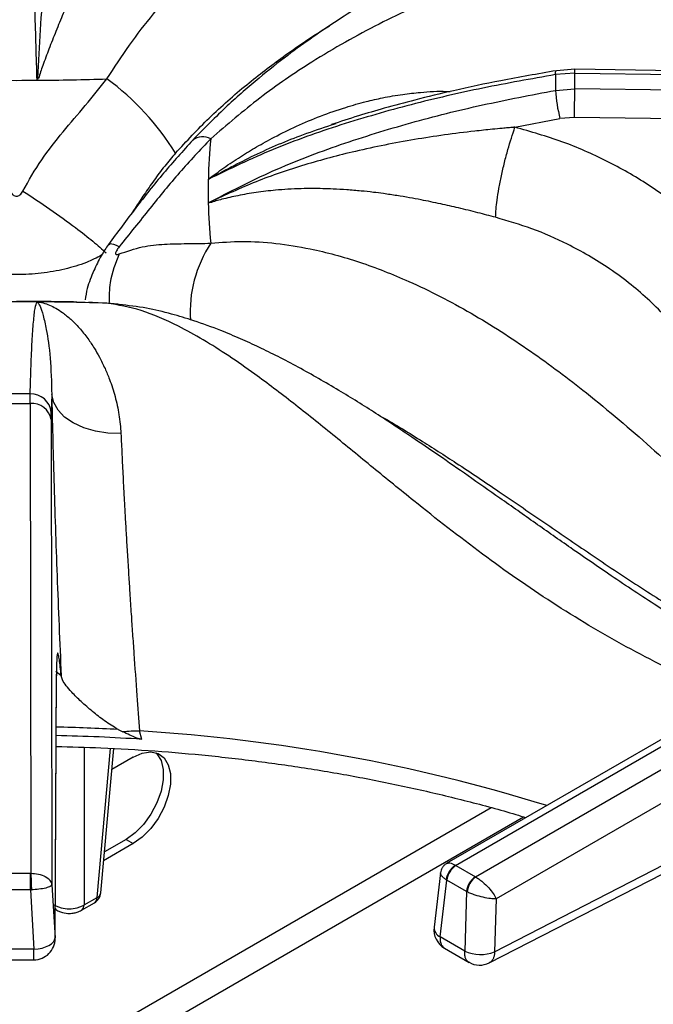
# Model space of a CAD drawing. Units: millimetres. Extents: x 5 to 415, y 5 to 292.
# Drawn here: x 328 to 334, y 246 to 256 of the extents above; entities that cross this region are included whole.
import ezdxf

# ---------------------------------------------------------------- set-up
doc = ezdxf.new("R2010")
doc.units = ezdxf.units.MM

msp = doc.modelspace()

# ---------------------------------------------------------------- linework, layer by layer
at = {"color": 7, "linetype": 'Continuous', "lineweight": 25}
for p, q in [((333.306, 255.0817), (333.1162, 255.0672)), ((333.3052, 255.1199), (333.1253, 255.1061)), ((341.1004, 255.0129), (333.3052, 255.1199)), ((333.306, 254.9284), (333.306, 255.0817)), ((333.306, 255.0817), (341.1183, 254.9744)), ((328.0145, 255.012), (328.0177, 255.0305)), ((328.0177, 255.0305), (328.0296, 255.0288)), ((333.1162, 254.9126), (333.306, 254.9284)), ((341.1183, 254.8129), (333.306, 254.9284)), ((332.7168, 254.5501), (333.16, 254.6353)), ((333.3023, 254.6471), (333.16, 254.6353)), ((341.0397, 254.5327), (333.3023, 254.6471)), ((330.9121, 254.5722), (330.9576, 254.5876)), ((329.7, 253.8059), (329.7166, 253.8129)), ((329.7166, 253.8129), (329.7151, 253.8051)), ((328.6006, 252.8224), (328.5242, 252.8279)), ((327.9453, 251.8337), (327.9465, 251.9282)), ((328.1594, 251.92), (328.1541, 251.7455)), ((327.6798, 251.8337), (327.9453, 251.8337)), ((327.9453, 251.8337), (327.9525, 247.2124)), ((328.1534, 251.6746), (328.1541, 251.7455)), ((328.1534, 251.6746), (328.1604, 247.0977)), ((335.9222, 249.5482), (332.0464, 247.3108)), ((332.1325, 247.29), (336.0264, 249.5379)), ((336.2244, 249.4236), (332.3305, 247.1757)), ((328.1918, 246.5788), (328.2051, 249.1701)), ((336.3715, 249.1775), (332.5316, 246.9607)), ((328.1921, 246.5689), (328.2054, 249.1601)), ((328.8113, 248.6271), (328.858, 248.6033)), ((329.0455, 248.5298), (329.0224, 248.6119)), ((328.6408, 247.019), (328.7697, 248.4392)), ((328.9616, 248.3553), (328.7511, 248.2338)), ((328.8909, 247.5456), (328.6774, 247.4223)), ((328.8909, 247.5456), (328.9616, 247.5048)), ((328.9616, 247.5048), (328.6696, 247.3362)), ((332.5168, 246.4409), (334.6188, 247.5208)), ((332.4648, 246.3315), (334.5668, 247.4115)), ((332.1353, 247.2884), (332.1325, 247.29)), ((332.1353, 247.2884), (332.3276, 247.1773)), ((327.6766, 247.2124), (327.9485, 247.2124)), ((327.9525, 247.2124), (327.9485, 247.2124)), ((331.9845, 247.2169), (331.9207, 246.6813)), ((331.9808, 246.5868), (332.0472, 247.1444)), ((332.0404, 247.1488), (332.0472, 247.1444)), ((332.2396, 247.0333), (332.0472, 247.1444)), ((332.3305, 247.1757), (332.3276, 247.1773)), ((327.9485, 247.0486), (327.6766, 247.0486)), ((327.9485, 247.0486), (327.9584, 247.049)), ((327.9485, 247.0486), (327.9837, 246.4652)), ((328.1604, 247.0977), (328.1918, 246.5788)), ((328.4776, 246.9007), (328.6046, 246.974)), ((332.2396, 247.0333), (332.2229, 246.447)), ((332.2396, 247.0333), (332.2468, 247.0296)), ((332.5316, 246.9607), (332.5168, 246.4409)), ((328.1936, 246.8577), (328.2092, 246.8487)), ((328.4519, 246.8487), (328.5788, 246.922)), ((332.2229, 246.447), (331.9808, 246.5868)), ((327.9838, 246.4649), (327.6414, 246.4649)), ((332.0238, 246.476), (332.2655, 246.3365)), ((327.6417, 246.3616), (327.9834, 246.3616))]:
    msp.add_line(p, q, dxfattribs=at)
at = {"color": 8, "linetype": 'Continuous', "lineweight": 25}
for p, q in [((328.7021, 252.8192), (328.5415, 252.8243)), ((328.2517, 249.1555), (328.1997, 249.1974)), ((328.2051, 249.1701), (328.2011, 249.133)), ((328.4776, 248.4515), (328.4776, 246.9007)), ((328.6046, 246.974), (328.7378, 248.4411)), ((332.4832, 247.857), (326.6977, 244.5171)), ((327.2537, 244.5659), (332.8, 247.7678))]:
    msp.add_line(p, q, dxfattribs=at)
at = {"color": 8, "linetype": 'Continuous', "lineweight": 25, "flags": 128}
for points in [[(333.1162, 255.0672), (333.1175, 255.0869), (333.1202, 255.0999), (333.1244, 255.1058), (333.1253, 255.1061)], [(328.1933, 246.8646), (328.1998, 246.8561), (328.2092, 246.8487)]]:
    msp.add_lwpolyline(points, dxfattribs=at)
at = {"color": 7, "linetype": 'Continuous', "lineweight": 25, "flags": 128}
for points in [[(328.8216, 252.8067), (328.8082, 252.8093), (328.7021, 252.8192)], [(328.8402, 251.5366), (328.7121, 251.5409), (328.5883, 251.5604), (328.4732, 251.5943), (328.3712, 251.6413), (328.2861, 251.6997), (328.2209, 251.7673), (328.1781, 251.8417), (328.1594, 251.92)], [(329.1842, 248.3973), (329.194, 248.3874), (329.2352, 248.3205), (329.2565, 248.2332), (329.2565, 248.1306), (329.2352, 248.0188), (329.194, 247.9042), (329.1351, 247.7935), (329.062, 247.6931), (328.979, 247.6088), (328.8909, 247.5456)], [(328.9616, 248.3553), (329.0497, 248.3938), (329.1328, 248.4054), (329.2058, 248.3893), (329.2647, 248.3466), (329.306, 248.2796), (329.3272, 248.1924), (329.3272, 248.0898), (329.306, 247.978), (329.2647, 247.8634), (329.2058, 247.7527), (329.1328, 247.6523), (329.0497, 247.568), (328.9616, 247.5048)], [(327.9485, 247.0486), (327.9485, 247.0693), (327.9485, 247.0915), (327.9485, 247.1143), (327.9485, 247.137), (327.9485, 247.1589), (327.9485, 247.1792), (327.9485, 247.1972), (327.9485, 247.2124)], [(327.9838, 246.4649), (328.0242, 246.4688), (328.0632, 246.4765), (328.0991, 246.4877), (328.1305, 246.5021), (328.1564, 246.5191), (328.1757, 246.5381), (328.1877, 246.5582), (328.1918, 246.5788)]]:
    msp.add_lwpolyline(points, dxfattribs=at)
at = {"color": 8, "linetype": 'Continuous', "lineweight": 25}
for centre, radius, start, end in [((332.9912, 255.0944), 0.315, 357.68308, 4.64208), ((329.6457, 254.2818), 0.1728, 63.14297, 125.21925), ((330.7576, 252.73), 1.2369, 146.70465, 183.60215), ((327.8141, 229.9997), 18.654, 86.93569, 88.80701), ((327.9787, 231.6012), 17.0427, 72.76114, 86.48895), ((328.5446, 246.9713), 0.06, 304.71449, 2.52113), ((328.5822, 247.029), 0.0594, 292.09236, 350.24371), ((328.4177, 246.898), 0.06, 304.67951, 2.52264), ((332.0264, 246.6822), 0.1057, 180.46752, 244.4474)]:
    msp.add_arc(centre, radius, start, end, dxfattribs=at)
at = {"color": 7, "linetype": 'Continuous', "lineweight": 25}
for centre, radius, start, end in [((327.8126, 282.3478), 27.3365, 269.57681, 270.42321), ((327.8132, 282.3203), 27.309, 270.42233, 271.8653), ((327.1556, 252.918), 2.6143, 31.8071, 53.73157), ((337.2378, 254.9899), 4.1223, 178.9249, 181.07478), ((334.5699, 255.0001), 1.4563, 183.44725, 194.50726), ((315.7091, 255.0152), 17.5971, 358.80148, 359.71743), ((334.9832, 253.9217), 5.2845, 174.41525, 178.72775), ((334.9641, 253.9225), 5.2655, 178.73151, 181.26842), ((334.9833, 253.9232), 5.2847, 181.27234, 185.58475), ((327.8126, 225.4667), 27.3669, 89.57727, 90.42273), ((327.8128, 225.5083), 27.3253, 88.13511, 89.5772), ((327.8126, 230.4793), 21.4493, 89.64218, 90.35787), ((327.9525, 251.7257), 0.2025, 5.59325, 91.70297), ((327.9624, 251.6405), 0.194, 10.14651, 95.04654), ((329.0795, 245.9351), 2.6773, 91.22194, 94.74551), ((327.8153, 229.936), 18.6345, 86.21484, 88.80812), ((332.2261, 247.1283), 0.1869, 120.06272, 173.69976), ((332.2405, 247.1251), 0.1942, 122.80026, 174.31155), ((332.4328, 247.014), 0.1942, 122.80026, 174.31155), ((332.4486, 247.011), 0.2026, 125.63382, 174.7502), ((328.5163, 247.0303), 0.125, 299.99731, 354.81359), ((332.1276, 246.6567), 0.2083, 173.21037, 240.0955), ((327.9838, 246.5699), 0.2083, 269.90932, 0), ((332.3769, 246.7811), 0.3678, 245.25556, 292.3543), ((332.3697, 246.5169), 0.2083, 239.94599, 297.1666)]:
    msp.add_arc(centre, radius, start, end, dxfattribs=at)
for points, knots in [([(336.1029, 258.2955), (335.9622, 258.2003), (335.6852, 258.013), (335.2939, 257.7743), (334.9479, 257.5777), (334.6638, 257.4273), (334.4386, 257.3138), (334.2699, 257.2317), (334.1456, 257.1727), (334.043, 257.1248), (333.9381, 257.0764), (333.8147, 257.0203), (333.6239, 256.9347), (333.3701, 256.8228), (333.0596, 256.6866), (332.6276, 256.4945), (332.0854, 256.2413), (331.575, 255.9696), (331.2226, 255.7606), (330.9903, 255.615), (330.7414, 255.4479), (330.4702, 255.251), (330.1872, 255.0273), (329.8718, 254.7543), (329.6586, 254.5374), (329.546, 254.4229)], [0, 0, 0, 0, 0.0651248, 0.12816, 0.1819414, 0.2266745, 0.2612372, 0.2876843, 0.3060747, 0.3198185, 0.336333, 0.3558754, 0.3784406, 0.4269263, 0.4763222, 0.5241801, 0.6269232, 0.7205675, 0.7498023, 0.7816033, 0.8224255, 0.8590917, 0.9007814, 0.9475978, 1, 1, 1, 1]), ([(336.4047, 258.081), (336.2171, 257.918), (335.8479, 257.597), (335.2837, 257.2048), (334.7132, 256.8896), (334.1171, 256.6313), (333.5668, 256.4334), (333.066, 256.2597), (332.6317, 256.1053), (332.1785, 255.9312), (331.7583, 255.7508), (331.38, 255.568), (331.0485, 255.3908), (330.6553, 255.1559), (330.2052, 254.8509), (329.8834, 254.5735), (329.7237, 254.436)], [0, 0, 0, 0, 0.100544, 0.197916, 0.295122, 0.390329, 0.488778, 0.549523, 0.611179, 0.673442, 0.736085, 0.779367, 0.822627, 0.865892, 0.933479, 1, 1, 1, 1]), ([(328.0145, 255.0121), (328.0078, 255.2378), (327.9946, 255.6882), (327.979, 256.3213), (327.9659, 256.9261), (327.955, 257.5042), (327.9493, 257.8692), (327.9465, 258.0517)], [0, 0, 0, 0, 0.2002586, 0.3995016, 0.5990452, 0.7995053, 1, 1, 1, 1]), ([(328.1594, 257.5815), (328.1594, 257.581), (328.1594, 257.5802), (328.1594, 257.5787), (328.1594, 257.5765), (328.1594, 257.5725), (328.1595, 257.5654), (328.1595, 257.5528), (328.1596, 257.5302), (328.1594, 257.4894), (328.1586, 257.4158), (328.1538, 257.215), (328.1374, 256.8813), (328.1079, 256.4311), (328.0764, 255.9732), (328.0449, 255.5147), (328.0268, 255.1915), (328.0177, 255.0305)], [0, 0, 0, 0, 0.000678, 0.001207, 0.002153, 0.003841, 0.006856, 0.012241, 0.02186, 0.039043, 0.069755, 0.12469, 0.313926, 0.502932, 0.669638, 0.835478, 1, 1, 1, 1]), ([(328.8402, 256.9786), (328.8369, 256.9584), (328.8299, 256.9162), (328.8051, 256.842), (328.7712, 256.7572), (328.7357, 256.6771), (328.7001, 256.6004), (328.6673, 256.531), (328.6337, 256.4605), (328.5986, 256.3874), (328.5611, 256.3093), (328.5187, 256.2199), (328.4768, 256.1305), (328.4387, 256.0477), (328.4019, 255.9669), (328.3612, 255.8755), (328.3172, 255.7747), (328.2626, 255.6463), (328.2009, 255.496), (328.1335, 255.3252), (328.0835, 255.1906), (328.0479, 255.094), (328.0358, 255.0506), (328.0296, 255.0288)], [0, 0, 0, 0, 0.059011, 0.123902, 0.182764, 0.248075, 0.286418, 0.328244, 0.373575, 0.407781, 0.449363, 0.498344, 0.544847, 0.581179, 0.616544, 0.65709, 0.704892, 0.749083, 0.821025, 0.890467, 0.952365, 0.976044, 1, 1, 1, 1]), ([(333.1253, 255.1061), (332.9421, 255.0743), (332.6025, 255.0153), (332.1384, 254.9168), (331.7569, 254.8251), (331.4452, 254.7412), (331.171, 254.6614), (330.9989, 254.605), (330.9106, 254.576)], [0, 0, 0, 0, 0.242735, 0.450108, 0.621878, 0.758895, 0.876424, 1, 1, 1, 1]), ([(327.8745, 253.9222), (327.9339, 254.0265), (328.0509, 254.2323), (328.2678, 254.5056), (328.492, 254.7638), (328.6319, 254.9383), (328.7021, 255.0258)], [0, 0, 0, 0, 0.256244, 0.505146, 0.751966, 1, 1, 1, 1]), ([(333.1162, 255.0672), (332.8776, 255.0252), (332.3992, 254.9409), (331.6931, 254.7773), (331.0022, 254.5786), (330.3291, 254.3413), (329.9101, 254.14), (329.7, 254.039)], [0, 0, 0, 0, 0.199457, 0.399749, 0.59979, 0.79932, 1, 1, 1, 1]), ([(329.6999, 253.806), (329.9094, 253.9146), (330.3274, 254.1313), (330.9995, 254.3854), (331.6896, 254.5994), (332.3966, 254.7757), (332.8763, 254.8669), (333.1162, 254.9126)], [0, 0, 0, 0, 0.200259, 0.399502, 0.599045, 0.799506, 1, 1, 1, 1]), ([(332.7168, 254.5501), (332.7161, 254.55), (332.7148, 254.5499), (332.7126, 254.5497), (332.7092, 254.5495), (332.7032, 254.5489), (332.6925, 254.548), (332.6734, 254.5464), (332.6393, 254.5434), (332.5785, 254.5379), (332.4697, 254.5275), (332.1798, 254.4969), (331.7266, 254.4343), (331.1675, 254.3238), (330.6469, 254.1847), (330.1657, 254.0222), (329.8658, 253.8825), (329.7165, 253.813)], [0, 0, 0, 0, 0.000678, 0.001208, 0.002153, 0.003841, 0.006856, 0.012241, 0.02186, 0.039043, 0.069755, 0.12469, 0.313926, 0.502932, 0.669638, 0.835478, 1, 1, 1, 1]), ([(332.5266, 253.6639), (332.5297, 253.7166), (332.5345, 253.7977), (332.5587, 253.9467), (332.5832, 254.0717), (332.6134, 254.2017), (332.6571, 254.3687), (332.6933, 254.4786), (332.7168, 254.5501)], [0, 0, 0, 0, 0.239836, 0.368604, 0.500001, 0.631398, 0.760167, 1, 1, 1, 1]), ([(335.0122, 253.0582), (334.9211, 253.1745), (334.7391, 253.4066), (334.4055, 253.7156), (334.0337, 253.9905), (333.6238, 254.2238), (333.1847, 254.4169), (332.8729, 254.5056), (332.7172, 254.55)], [0, 0, 0, 0, 0.167026, 0.333557, 0.499983, 0.666788, 0.833551, 1, 1, 1, 1]), ([(329.546, 254.4229), (329.4495, 254.3161), (329.2567, 254.1026), (328.9841, 253.7573), (328.8059, 253.5173), (328.716, 253.3964)], [0, 0, 0, 0, 0.331601, 0.663087, 1, 1, 1, 1]), ([(329.7237, 254.436), (329.62, 254.3266), (329.4115, 254.1071), (329.1229, 253.7493), (328.9238, 253.5009), (328.8227, 253.3748)], [0, 0, 0, 0, 0.328103, 0.658807, 1, 1, 1, 1]), ([(327.7506, 253.9222), (327.7548, 253.9147), (327.7626, 253.9009), (327.7779, 253.8844), (327.7947, 253.8739), (327.8127, 253.8702), (327.8307, 253.874), (327.8473, 253.8846), (327.8625, 253.9009), (327.8703, 253.9147), (327.8745, 253.9222)], [0, 0, 0, 0, 0.153079, 0.284519, 0.398247, 0.501095, 0.603421, 0.716325, 0.847206, 1, 1, 1, 1]), ([(327.8745, 253.9222), (327.9644, 253.8634), (328.1469, 253.744), (328.3814, 253.5735), (328.5688, 253.4264), (328.6535, 253.3505), (328.6952, 253.3132)], [0, 0, 0, 0, 0.276144, 0.56094, 0.783856, 1, 1, 1, 1]), ([(332.5266, 253.6639), (332.4689, 253.679), (332.3478, 253.7107), (332.1672, 253.7552), (331.9802, 253.7979), (331.8195, 253.831), (331.6762, 253.8576), (331.5529, 253.8782), (331.4343, 253.8957), (331.3165, 253.9109), (331.1958, 253.924), (331.0641, 253.9352), (330.9386, 253.9424), (330.8269, 253.9461), (330.7217, 253.9473), (330.6068, 253.9457), (330.4852, 253.9405), (330.3367, 253.9294), (330.1716, 253.91), (329.9956, 253.8797), (329.8649, 253.8495), (329.7745, 253.8256), (329.735, 253.812), (329.7151, 253.8051)], [0, 0, 0, 0, 0.059011, 0.123903, 0.182764, 0.248075, 0.286418, 0.328244, 0.373575, 0.40778, 0.449363, 0.498344, 0.544847, 0.581179, 0.616544, 0.65709, 0.704893, 0.749083, 0.821025, 0.890467, 0.952365, 0.976044, 1, 1, 1, 1]), ([(334.7226, 251.9025), (334.7024, 251.9458), (334.6596, 252.0381), (334.5805, 252.181), (334.4825, 252.3361), (334.3597, 252.5039), (334.2133, 252.6757), (334.0451, 252.845), (333.8581, 253.0066), (333.6562, 253.1558), (333.4467, 253.2878), (333.1936, 253.4237), (332.8912, 253.5568), (332.6466, 253.6286), (332.5266, 253.6639)], [0, 0, 0, 0, 0.052517, 0.111826, 0.177931, 0.250835, 0.334364, 0.416851, 0.500517, 0.589947, 0.673361, 0.750754, 0.877674, 1, 1, 1, 1]), ([(328.716, 253.3964), (328.7046, 253.38), (328.6817, 253.3472), (328.6318, 253.2629), (328.5672, 253.1326), (328.5086, 252.9836), (328.4933, 252.8888), (328.4872, 252.851)], [0, 0, 0, 0, 0.121627, 0.243113, 0.50033, 0.80051, 1, 1, 1, 1]), ([(328.8227, 253.3748), (328.8175, 253.368), (328.8077, 253.3553), (328.7961, 253.3366), (328.7887, 253.3207), (328.7862, 253.3081), (328.7888, 253.3), (328.7962, 253.2967), (328.8077, 253.2976), (328.8175, 253.3013), (328.8227, 253.3033)], [0, 0, 0, 0, 0.153073, 0.284515, 0.39824, 0.501097, 0.603417, 0.716317, 0.8472, 1, 1, 1, 1]), ([(328.8227, 253.3033), (328.8985, 253.3296), (329.0478, 253.3815), (329.2681, 253.4026), (329.4862, 253.4054), (329.6444, 253.4078), (329.7237, 253.4089)], [0, 0, 0, 0, 0.256243, 0.505146, 0.751967, 1, 1, 1, 1]), ([(329.7237, 253.4089), (329.8276, 253.4174), (330.0363, 253.4344), (330.3653, 253.4126), (330.7496, 253.3513), (331.1886, 253.2315), (331.7206, 253.0237), (332.287, 252.7317), (332.8714, 252.3568), (333.464, 251.911), (334.053, 251.4097), (334.6398, 250.8722), (335.2002, 250.3563), (335.7527, 249.8715), (336.1157, 249.5932), (336.2993, 249.4525)], [0, 0, 0, 0, 0.044424, 0.089324, 0.134733, 0.199344, 0.264128, 0.347734, 0.430702, 0.512103, 0.611094, 0.706627, 0.802338, 0.900005, 1, 1, 1, 1]), ([(328.4061, 252.8303), (328.3908, 252.8307), (328.193, 252.8363), (327.9951, 252.8366), (327.8126, 252.837)], [0, 0, 0, 0, 0.077816, 1, 1, 1, 1]), ([(327.9465, 251.9282), (327.9493, 252.0223), (327.9549, 252.2109), (327.9658, 252.4486), (327.979, 252.6412), (327.9946, 252.7834), (328.0078, 252.8164), (328.0145, 252.8329)], [0, 0, 0, 0, 0.199456, 0.399749, 0.59979, 0.799319, 1, 1, 1, 1]), ([(328.0145, 252.8329), (328.0344, 252.8298), (328.075, 252.8236), (328.1369, 252.8018), (328.2004, 252.7706), (328.2701, 252.7259), (328.3476, 252.6629), (328.4315, 252.5777), (328.5095, 252.4804), (328.5751, 252.3822), (328.6318, 252.2842), (328.6818, 252.1831), (328.735, 252.0554), (328.7836, 251.9057), (328.8246, 251.7277), (328.835, 251.5996), (328.8402, 251.5366)], [0, 0, 0, 0, 0.061885, 0.125635, 0.186571, 0.251079, 0.331497, 0.415589, 0.501825, 0.571068, 0.626549, 0.693268, 0.752009, 0.837608, 0.920111, 1, 1, 1, 1]), ([(328.0145, 252.8329), (328.0241, 252.8218), (328.0435, 252.7996), (328.0753, 252.7036), (328.1109, 252.5431), (328.1492, 252.2964), (328.156, 252.0451), (328.1594, 251.92)], [0, 0, 0, 0, 0.164255, 0.330265, 0.496952, 0.749497, 1, 1, 1, 1]), ([(335.2665, 249.1697), (335.2378, 249.1839), (335.0224, 249.2908), (334.6379, 249.5147), (334.1326, 249.8262), (333.682, 250.1253), (333.2837, 250.3997), (332.9197, 250.6554), (332.5805, 250.8942), (332.2623, 251.1174), (331.974, 251.3176), (331.6708, 251.5243), (331.3491, 251.7376), (330.9763, 251.9694), (330.6531, 252.1547), (330.3907, 252.2927), (330.2015, 252.3858), (330.0147, 252.4712), (329.7982, 252.5616), (329.5701, 252.645), (329.3252, 252.7188), (329.0771, 252.7778), (328.9109, 252.7966), (328.8218, 252.8067)], [0, 0, 0, 0, 0.013415, 0.100582, 0.179104, 0.249227, 0.311193, 0.365132, 0.418897, 0.467345, 0.512272, 0.553664, 0.610287, 0.667822, 0.72923, 0.759622, 0.788111, 0.815262, 0.843886, 0.883869, 0.916987, 0.955538, 1, 1, 1, 1]), ([(328.1594, 251.92), (328.1621, 251.7867), (328.1676, 251.5201), (328.1796, 251.0793), (328.1941, 250.6177), (328.2111, 250.1384), (328.2302, 249.6485), (328.2445, 249.3198), (328.2517, 249.1555)], [0, 0, 0, 0, 0.1672, 0.334316, 0.500976, 0.666851, 0.833409, 1, 1, 1, 1]), ([(328.8402, 251.5366), (328.8432, 251.4693), (328.8494, 251.333), (328.8603, 251.1118), (328.8713, 250.9039), (328.882, 250.711), (328.8922, 250.5347), (328.9035, 250.345), (328.9152, 250.1558), (328.9276, 249.9604), (328.9402, 249.7681), (328.9536, 249.569), (328.9721, 249.3009), (328.9951, 248.9788), (329.0138, 248.7275), (329.0224, 248.6119)], [0, 0, 0, 0, 0.08149, 0.165053, 0.250684, 0.308018, 0.36874, 0.432848, 0.500342, 0.557287, 0.625413, 0.688036, 0.75065, 0.885268, 1, 1, 1, 1]), ([(328.2517, 249.1555), (328.2457, 249.214), (328.2367, 249.3029), (328.2265, 249.3613), (328.2196, 249.3819), (328.2138, 249.374), (328.2093, 249.3368), (328.2062, 249.2718), (328.2055, 249.2039), (328.2051, 249.1701)], [0, 0, 0, 0, 0.2400131, 0.3649254, 0.4878034, 0.6147448, 0.7427964, 0.8720827, 1, 1, 1, 1]), ([(328.8113, 248.6271), (328.7658, 248.655), (328.6749, 248.7108), (328.5563, 248.8063), (328.4464, 248.9012), (328.3377, 249.0096), (328.2674, 249.0977), (328.2554, 249.142), (328.2517, 249.1555)], [0, 0, 0, 0, 0.153674, 0.307717, 0.473443, 0.638996, 0.889905, 1, 1, 1, 1]), ([(329.0455, 248.5298), (329.0291, 248.5337), (328.9876, 248.5437), (328.927, 248.5727), (328.881, 248.5931), (328.858, 248.6033)], [0, 0, 0, 0, 0.2454864, 0.622325, 1, 1, 1, 1]), ([(328.2018, 248.4597), (328.3492, 248.4561), (328.6744, 248.4482), (329.1754, 248.4178), (329.7034, 248.3722), (330.2267, 248.3114), (330.7441, 248.2361), (331.2543, 248.1462), (331.7562, 248.0424), (332.2474, 247.9234), (332.6038, 247.829), (332.7923, 247.7702), (332.8248, 247.7601)], [0, 0, 0, 0, 0.0917577, 0.2024658, 0.3131656, 0.4238533, 0.5345258, 0.6451793, 0.7558105, 0.8664164, 0.9769933, 1, 1, 1, 1]), ([(332.0461, 247.3106), (332.038, 247.3052), (332.0218, 247.2943), (332.0031, 247.2713), (331.9897, 247.2453), (331.9862, 247.2264), (331.9845, 247.2171)], [0, 0, 0, 0, 0.250391, 0.505126, 0.757185, 1, 1, 1, 1]), ([(327.9525, 247.2124), (327.9782, 247.2111), (328.0315, 247.2083), (328.0993, 247.1821), (328.1478, 247.1438), (328.1562, 247.1131), (328.1604, 247.0977)], [0, 0, 0, 0, 0.235886, 0.490274, 0.743238, 1, 1, 1, 1]), ([(327.9525, 247.2124), (327.9533, 247.2011), (327.9549, 247.1776), (327.9568, 247.1301), (327.9581, 247.085), (327.9583, 247.0607), (327.9584, 247.049)], [0, 0, 0, 0, 0.271572, 0.562099, 0.788424, 1, 1, 1, 1]), ([(332.3305, 247.1757), (332.3416, 247.169), (332.3642, 247.1555), (332.4089, 247.1205), (332.459, 247.0714), (332.5057, 247.0119), (332.523, 246.9776), (332.5316, 246.9607)], [0, 0, 0, 0, 0.138561, 0.281001, 0.536197, 0.771969, 1, 1, 1, 1]), ([(328.1604, 247.0977), (328.157, 247.0924), (328.15, 247.0821), (328.1035, 247.0671), (328.0372, 247.0547), (327.9841, 247.0508), (327.9584, 247.049)], [0, 0, 0, 0, 0.256763, 0.509721, 0.763426, 1, 1, 1, 1]), ([(332.5316, 246.9607), (332.5137, 246.9612), (332.4772, 246.9622), (332.4039, 246.9751), (332.3362, 246.9937), (332.2826, 247.0131), (332.2586, 247.0241), (332.2468, 247.0296)], [0, 0, 0, 0, 0.228034, 0.463807, 0.719005, 0.861434, 1, 1, 1, 1]), ([(328.1834, 246.9007), (328.194, 246.8949), (328.215, 246.8835), (328.2638, 246.8683), (328.3305, 246.8602), (328.3973, 246.8683), (328.446, 246.8835), (328.467, 246.8949), (328.4776, 246.9007)], [0, 0, 0, 0, 0.130399, 0.257382, 0.5, 0.742609, 0.869595, 1, 1, 1, 1]), ([(328.2091, 246.8487), (328.2212, 246.8427), (328.2542, 246.8262), (328.3116, 246.816), (328.3671, 246.8192), (328.4133, 246.8297), (328.4381, 246.8419), (328.4519, 246.8487)], [0, 0, 0, 0, 0.164787, 0.452733, 0.656774, 0.809411, 1, 1, 1, 1])]:
    msp.add_open_spline(points, degree=3, knots=knots, dxfattribs=at)
at = {"color": 8, "linetype": 'Continuous', "lineweight": 25}
for points, knots in [([(328.7021, 255.0258), (328.7752, 255.1376), (328.9222, 255.3624), (329.1595, 255.6698), (329.442, 255.9948), (329.7735, 256.3195), (330.1917, 256.6579), (330.6619, 256.9598), (331.1841, 257.217), (331.7559, 257.4363), (332.3855, 257.6321), (333.0169, 257.8089), (333.437, 257.9438), (333.6138, 258.0006)], [0, 0, 0, 0, 0.057246, 0.115115, 0.173649, 0.256851, 0.340269, 0.447964, 0.554797, 0.659598, 0.784968, 0.909498, 1, 1, 1, 1]), ([(329.3772, 254.2959), (329.4861, 254.4133), (329.7124, 254.6572), (330.0699, 254.9683), (330.4451, 255.2542), (330.718, 255.441), (330.8707, 255.5336), (330.8921, 255.5466)], [0, 0, 0, 0, 0.228817, 0.475398, 0.708056, 0.958949, 1, 1, 1, 1]), ([(329.7, 254.039), (329.7507, 254.0768), (329.8538, 254.1534), (330.0129, 254.2592), (330.178, 254.36), (330.362, 254.4618), (330.5715, 254.5645), (330.8062, 254.6632), (331.0348, 254.7429), (331.2391, 254.8005), (331.4262, 254.8431), (331.6045, 254.8742), (331.8137, 254.8967), (331.9697, 254.9076), (332.067, 254.9016), (332.0791, 254.9009)], [0, 0, 0, 0, 0.072821, 0.147838, 0.219545, 0.295454, 0.390084, 0.489039, 0.590516, 0.671996, 0.737282, 0.815794, 0.884916, 0.985642, 1, 1, 1, 1]), ([(329.7, 254.039), (329.8498, 254.1197), (330.151, 254.2818), (330.5598, 254.4565), (330.8195, 254.5418), (330.9121, 254.5722)], [0, 0, 0, 0, 0.389045, 0.782247, 1, 1, 1, 1]), ([(329.3772, 254.2959), (329.3413, 254.2535), (329.2684, 254.1676), (329.1661, 254.0303), (329.0694, 253.8913), (328.9968, 253.7819), (328.9564, 253.7192), (328.9455, 253.7022)], [0, 0, 0, 0, 0.231573, 0.469416, 0.69943, 0.918478, 1, 1, 1, 1]), ([(328.8227, 253.3748), (328.7855, 253.3898), (328.7294, 253.4125), (328.7264, 253.3952), (328.7255, 253.3894)], [0, 0, 0, 0, 0.66381, 1, 1, 1, 1]), ([(328.6494, 253.2914), (328.6009, 253.2666), (328.4923, 253.211), (328.2888, 253.1509), (328.057, 253.1095), (327.8139, 253.0956), (327.5708, 253.1091), (327.3376, 253.1505), (327.1335, 253.2107), (327.0245, 253.2665), (326.9757, 253.2915)], [0, 0, 0, 0, 0.104986, 0.235357, 0.368252, 0.498569, 0.630967, 0.763739, 0.894337, 1, 1, 1, 1]), ([(328.8227, 253.3033), (328.7863, 253.213), (328.7251, 253.0613), (328.7232, 252.8851), (328.7224, 252.8138)], [0, 0, 0, 0, 0.595242, 1, 1, 1, 1]), ([(334.8857, 248.9499), (334.7788, 248.9902), (334.4174, 249.1264), (333.8099, 249.4316), (333.0836, 249.8625), (332.3851, 250.3523), (331.8038, 250.8074), (331.3179, 251.2034), (330.9231, 251.5276), (330.5348, 251.8394), (330.1943, 252.098), (329.8996, 252.3037), (329.6489, 252.4626), (329.359, 252.6221), (329.0356, 252.7636), (328.8127, 252.8007), (328.7021, 252.8192)], [0, 0, 0, 0, 0.043498, 0.147046, 0.250416, 0.351662, 0.456355, 0.520953, 0.586518, 0.65273, 0.719346, 0.765374, 0.811378, 0.857386, 0.92926, 1, 1, 1, 1]), ([(331.3609, 251.7273), (331.3696, 251.7226), (331.5111, 251.6456), (331.771, 251.4842), (332.1626, 251.234), (332.578, 250.9553), (333.0265, 250.6477), (333.4934, 250.3284), (333.9561, 250.0206), (334.4257, 249.7251), (334.8878, 249.4536), (335.1977, 249.2946), (335.3487, 249.2171)], [0, 0, 0, 0, 0.006478, 0.1059, 0.195091, 0.301046, 0.419315, 0.534046, 0.653791, 0.768184, 0.887037, 1, 1, 1, 1]), ([(332.0459, 247.3092), (332.0548, 247.3123), (332.069, 247.3173), (332.1017, 247.307), (332.1223, 247.2956), (332.1325, 247.29)], [0, 0, 0, 0, 0.4572577, 0.7323548, 1, 1, 1, 1]), ([(332.0404, 247.1488), (332.031, 247.1556), (332.0119, 247.1693), (331.9881, 247.1943), (331.9863, 247.2087), (331.9851, 247.2178)], [0, 0, 0, 0, 0.262818, 0.532986, 1, 1, 1, 1]), ([(331.9808, 246.5868), (331.9806, 246.5724), (331.9803, 246.5504), (331.9874, 246.5208), (331.9984, 246.4984), (332.0118, 246.4825), (332.0217, 246.4781), (332.0243, 246.4769)], [0, 0, 0, 0, 0.285101, 0.439537, 0.693515, 0.917606, 1, 1, 1, 1]), ([(327.9834, 246.3626), (327.9834, 246.3622), (327.9834, 246.3607), (327.9835, 246.3666), (327.9835, 246.3801), (327.9836, 246.4019), (327.9837, 246.43), (327.9837, 246.4533), (327.9838, 246.4649)], [0, 0, 0, 0, 0.058853, 0.247083, 0.435314, 0.62354, 0.811777, 1, 1, 1, 1]), ([(332.2659, 246.3374), (332.2633, 246.3386), (332.2536, 246.343), (332.2403, 246.3588), (332.2293, 246.3811), (332.2224, 246.4106), (332.2227, 246.4327), (332.2229, 246.447)], [0, 0, 0, 0, 0.080017, 0.304693, 0.559327, 0.713981, 1, 1, 1, 1]), ([(332.5168, 246.4409), (332.5162, 246.4291), (332.515, 246.4055), (332.5057, 246.3755), (332.491, 246.3516), (332.4768, 246.337), (332.4667, 246.3332), (332.4645, 246.3323)], [0, 0, 0, 0, 0.234238, 0.468484, 0.702721, 0.936971, 1, 1, 1, 1])]:
    msp.add_open_spline(points, degree=3, knots=knots, dxfattribs=at)

doc.saveas('drawing.dxf')
